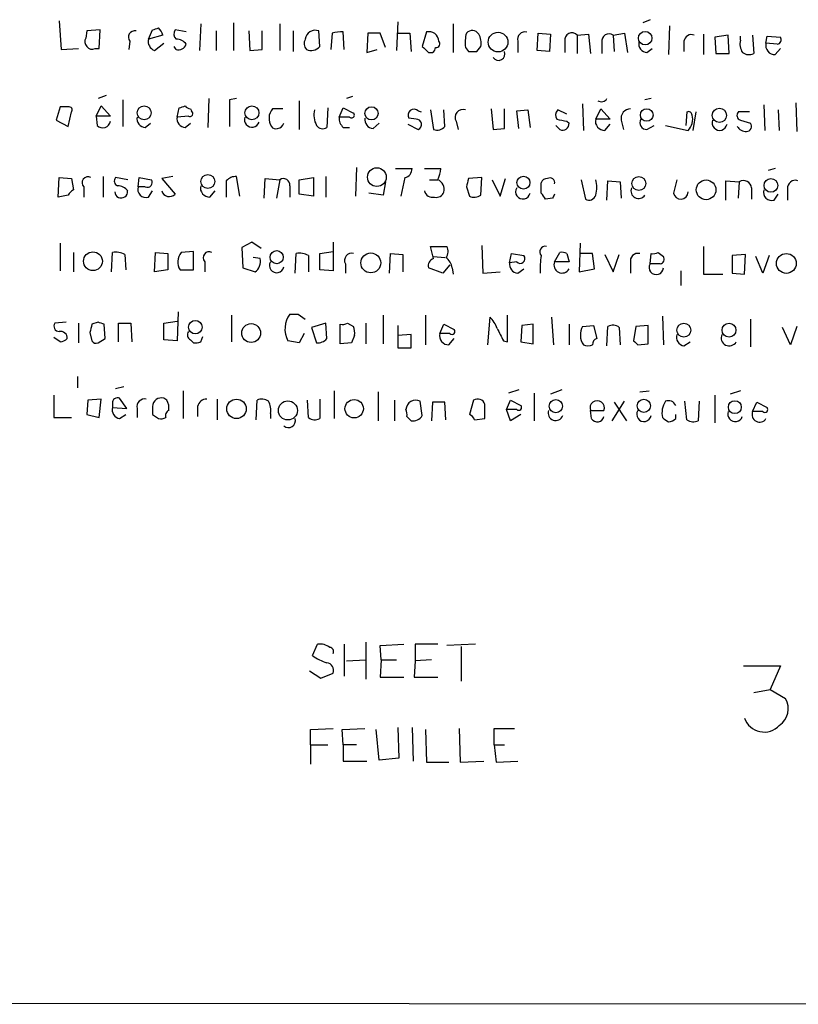
# Model space of a CAD drawing. Extents: x 5 to 1052, y 9 to 890.
# Drawn here: x 881 to 945, y 65 to 146 of the extents above; entities that cross this region are included whole.
import ezdxf

# ---------------------------------------------------------------- set-up
doc = ezdxf.new("R2010")
doc.units = 0
doc.header["$MEASUREMENT"] = 0
doc.layers.add('MAIN', color=5, linetype='CONTINUOUS')

msp = doc.modelspace()

# ---------------------------------------------------------------- linework, layer by layer
at = {"layer": 'MAIN'}
for p, q in [((884.0893, 146.3886), (884.2587, 144.018)), ((912.0293, 146.304), (911.9447, 143.9333)), ((932.8573, 146.4733), (932.2647, 146.2193)), ((886.3753, 145.542), (886.2907, 144.9493)), ((887.476, 145.6266), (886.3753, 145.542)), ((887.3913, 144.1026), (887.476, 145.6266)), ((891.4553, 144.8646), (891.794, 145.6266)), ((894.588, 145.4573), (893.6567, 145.6266)), ((895.7733, 146.1346), (895.6887, 143.9333)), ((897.0433, 145.542), (897.0433, 143.9333)), ((898.4827, 146.2193), (898.4827, 143.9333)), ((899.7527, 145.542), (899.8373, 143.9333)), ((900.8533, 144.018), (900.8533, 145.542)), ((902.2927, 146.1346), (902.2927, 143.9333)), ((903.3933, 145.542), (903.3933, 143.8486)), ((905.5947, 144.272), (905.51, 145.542)), ((916.6013, 146.1346), (916.6013, 143.764)), ((934.466, 145.9653), (934.3813, 143.5946)), ((889.9313, 144.6953), (889.8467, 144.018)), ((892.6407, 145.2033), (891.4553, 144.8646)), ((906.6107, 145.3726), (906.526, 144.018)), ((907.6267, 144.018), (907.542, 145.4573)), ((909.574, 145.3726), (909.4893, 143.764)), ((910.59, 145.3726), (909.574, 145.3726)), ((911.0133, 144.1873), (910.59, 145.3726)), ((912.0293, 145.3726), (913.0453, 145.3726)), ((913.0453, 145.3726), (913.13, 143.8486)), ((914.4, 145.4573), (914.0613, 144.272)), ((921.9353, 144.6953), (921.9353, 143.764)), ((923.544, 143.9333), (923.6287, 145.3726)), ((923.6287, 145.3726), (924.6447, 145.288)), ((924.6447, 145.288), (924.56, 143.8486)), ((925.83, 144.6953), (925.83, 143.764)), ((926.846, 145.2033), (927.7773, 145.288)), ((926.846, 145.2033), (926.846, 143.6793)), ((927.7773, 145.288), (927.9467, 143.6793)), ((929.8093, 145.2033), (930.7407, 145.3726)), ((929.8093, 145.2033), (929.894, 143.8486)), ((930.7407, 145.3726), (930.9947, 143.764)), ((935.6513, 144.6953), (935.6513, 143.8486)), ((937.26, 145.288), (937.26, 143.5946)), ((939.292, 145.2033), (938.1913, 145.034)), ((938.1913, 145.034), (938.276, 143.6793)), ((939.3767, 143.6793), (939.292, 145.2033)), ((940.308, 144.78), (940.308, 145.1186)), ((941.324, 145.2033), (941.4087, 143.6793)), ((942.4247, 144.526), (942.5093, 145.1186)), ((942.5093, 145.1186), (943.61, 145.034)), ((884.2587, 144.018), (885.698, 144.1026)), ((887.0527, 144.1026), (887.3913, 144.1026)), ((891.9633, 143.9333), (892.7253, 144.526)), ((893.7413, 144.018), (893.572, 144.272)), ((899.8373, 143.9333), (900.8533, 144.018)), ((909.4893, 143.764), (910.336, 144.018)), ((917.6173, 144.1873), (917.8713, 143.8486)), ((918.5487, 143.8486), (918.8873, 144.272)), ((924.56, 143.8486), (923.544, 143.9333)), ((928.878, 144.6106), (928.878, 143.6793)), ((932.6033, 143.764), (933.0267, 144.1026)), ((943.356, 144.4413), (942.4247, 144.526)), ((943.1867, 143.5946), (943.61, 144.1026)), ((914.5693, 143.764), (914.908, 143.764)), ((938.276, 143.6793), (939.3767, 143.6793)), ((887.984, 140.208), (887.3067, 139.954)), ((889.3387, 139.8693), (889.3387, 137.668)), ((896.4507, 139.954), (896.366, 137.5833)), ((898.7367, 139.954), (898.144, 139.8693)), ((898.144, 139.8693), (898.144, 137.668)), ((908.304, 140.1233), (907.796, 139.954)), ((932.942, 139.954), (932.434, 139.8693)), ((884.174, 139.2766), (883.8353, 138.176)), ((884.8513, 139.2766), (884.174, 139.2766)), ((887.1373, 138.5146), (887.5607, 139.3613)), ((887.5607, 139.3613), (888.3227, 138.5146)), ((893.826, 138.43), (893.9953, 139.192)), ((894.9267, 139.1073), (895.0113, 138.938)), ((902.5467, 139.1073), (901.7, 139.1073)), ((903.9013, 139.7846), (903.9013, 137.414)), ((906.272, 139.192), (906.1873, 137.5833)), ((907.2033, 138.43), (907.542, 139.192)), ((907.542, 139.192), (908.3887, 138.7686)), ((914.7387, 139.0226), (914.9927, 137.414)), ((915.924, 137.668), (915.8393, 139.0226)), ((919.734, 139.1073), (919.9033, 137.414)), ((920.8347, 137.4986), (920.8347, 139.1073)), ((921.8507, 138.938), (922.782, 139.0226)), ((922.782, 139.0226), (922.9513, 137.5833)), ((925.9993, 138.684), (925.2373, 139.0226)), ((927.2693, 139.5306), (927.354, 137.3293)), ((928.37, 138.2606), (928.7933, 139.1073)), ((928.7933, 139.1073), (929.5553, 138.2606)), ((942.2553, 139.446), (942.34, 137.3293)), ((943.4407, 139.0226), (943.5253, 137.3293)), ((944.88, 139.6153), (944.9647, 137.2446)), ((883.8353, 138.176), (884.8513, 137.668)), ((884.8513, 137.668), (885.1053, 138.8533)), ((887.1373, 138.5146), (887.222, 137.7526)), ((888.3227, 138.5146), (887.1373, 138.5146)), ((894.7573, 138.5146), (893.826, 138.43)), ((908.05, 138.43), (907.2033, 138.43)), ((913.5533, 138.2606), (912.9607, 138.3453)), ((913.7227, 138.938), (913.9767, 138.8533)), ((922.02, 137.4986), (921.8507, 138.938)), ((929.5553, 138.2606), (928.37, 138.2606)), ((930.4867, 138.176), (930.656, 137.414)), ((935.9053, 138.8533), (935.8207, 137.7526)), ((936.4133, 137.3293), (936.6673, 138.8533)), ((941.07, 138.8533), (940.1387, 138.8533)), ((940.308, 138.176), (941.1547, 137.922)), ((891.2013, 137.5833), (891.6247, 137.922)), ((894.5033, 137.5833), (894.9267, 137.922)), ((907.542, 137.5833), (908.05, 137.5833)), ((909.9973, 137.4986), (910.5053, 137.922)), ((912.876, 137.8373), (913.7227, 137.414)), ((916.8553, 138.0913), (917.0247, 137.414)), ((919.9033, 137.414), (920.8347, 137.4986)), ((925.4067, 137.414), (925.068, 137.7526)), ((925.9993, 138.0913), (926.1687, 137.922)), ((929.132, 137.3293), (929.5553, 137.8373)), ((932.6033, 137.414), (933.196, 137.7526)), ((934.1273, 137.7526), (935.99, 137.3293)), ((908.6427, 134.2813), (908.558, 131.9106)), ((911.86, 134.1966), (913.2147, 134.1966)), ((914.2307, 134.1966), (915.5853, 134.1966)), ((943.1867, 134.1966), (942.594, 134.0273)), ((884.0047, 131.826), (884.0893, 133.4346)), ((884.0893, 133.4346), (885.1053, 133.35)), ((885.1053, 133.35), (885.2747, 132.4186)), ((887.73, 133.5193), (887.73, 131.826)), ((889.762, 133.2653), (888.746, 133.4346)), ((890.6087, 132.6726), (890.6933, 133.4346)), ((890.6933, 133.4346), (891.7093, 133.2653)), ((893.4873, 133.5193), (892.556, 133.35)), ((892.556, 133.35), (893.6567, 132.08)), ((898.9907, 131.9106), (898.7367, 133.5193)), ((901.0227, 131.7413), (901.1073, 133.35)), ((901.1073, 133.35), (902.2927, 133.2653)), ((903.9013, 133.2653), (905.0867, 133.4346)), ((905.0867, 133.4346), (905.0867, 131.9106)), ((906.1027, 133.5193), (906.1027, 131.826)), ((912.622, 133.4346), (912.2833, 131.9106)), ((918.972, 133.4346), (917.8713, 133.35)), ((918.8873, 131.9953), (918.972, 133.4346)), ((920.496, 131.9106), (920.9193, 133.35)), ((886.1213, 132.6726), (886.1213, 131.826)), ((891.2013, 132.6726), (890.6087, 132.6726)), ((897.89, 133.1806), (897.89, 131.826)), ((902.2927, 133.2653), (902.0387, 131.7413)), ((903.1393, 132.7573), (903.1393, 131.826)), ((903.9013, 132.08), (903.9013, 133.2653)), ((911.0133, 133.096), (910.844, 131.9953)), ((914.654, 133.2653), (915.3313, 133.2653)), ((917.702, 132.6726), (917.956, 131.9106)), ((919.8187, 133.2653), (920.496, 131.9106)), ((923.8827, 132.1646), (923.8827, 133.0113)), ((927.1847, 133.2653), (927.5233, 131.6566)), ((929.3013, 131.572), (929.386, 133.1806)), ((929.386, 133.1806), (930.402, 133.096)), ((930.402, 133.096), (930.4867, 131.7413)), ((935.0587, 133.2653), (934.8047, 132.1646)), ((939.1227, 131.572), (939.1227, 133.1806)), ((939.1227, 133.1806), (940.2233, 133.096)), ((940.2233, 133.096), (940.1387, 131.7413)), ((941.2393, 132.588), (941.2393, 131.6566)), ((944.2027, 132.5033), (944.2027, 131.572)), ((884.8513, 131.9953), (884.0047, 131.826)), ((891.4553, 131.826), (891.794, 132.334)), ((896.5353, 131.826), (896.9587, 132.334)), ((905.0867, 131.9106), (903.9013, 132.08)), ((910.844, 131.9953), (909.6587, 132.1646)), ((924.814, 131.7413), (924.2213, 131.6566)), ((943.102, 131.572), (943.4407, 132.08)), ((884.174, 128.016), (884.174, 125.73)), ((900.0067, 128.1006), (899.16, 127.6773)), ((899.16, 127.6773), (899.2447, 125.984)), ((900.7687, 127.5926), (900.0067, 128.1006)), ((906.6953, 128.1006), (906.6953, 125.73)), ((914.9927, 126.746), (914.7387, 127.762)), ((914.7387, 127.762), (916.0933, 127.762)), ((918.972, 127.8466), (919.0567, 125.5606)), ((927.1, 128.016), (927.0153, 125.6453)), ((937.26, 127.762), (937.26, 125.476)), ((885.2747, 127.254), (885.2747, 125.6453)), ((888.4073, 125.6453), (888.492, 127.254)), ((889.508, 127.0846), (889.5927, 125.8146)), ((891.9633, 125.6453), (892.048, 127.254)), ((892.048, 127.254), (893.064, 127.1693)), ((893.064, 127.1693), (893.064, 125.8146)), ((895.1807, 127.3386), (894.1647, 127.254)), ((895.1807, 125.8146), (895.1807, 127.3386)), ((900.684, 126.746), (900.0913, 126.8306)), ((903.5627, 125.5606), (903.6473, 127.1693)), ((904.6633, 127), (904.6633, 125.6453)), ((905.5947, 127.1693), (906.6953, 127.3386)), ((905.5947, 125.8146), (905.5947, 127.1693)), ((911.352, 125.5606), (911.4367, 127.1693)), ((911.4367, 127.1693), (912.4527, 127.0846)), ((912.4527, 127.0846), (912.4527, 125.6453)), ((914.9927, 126.9153), (915.924, 126.8306)), ((921.258, 126.4073), (921.4273, 127.1693)), ((921.4273, 127.1693), (922.4433, 127)), ((924.9833, 126.492), (925.4067, 127.254)), ((925.9993, 127.1693), (926.1687, 126.492)), ((928.116, 127.1693), (927.1, 127.1693)), ((928.2853, 125.8993), (928.116, 127.1693)), ((929.132, 127.0846), (929.8093, 125.6453)), ((929.8093, 125.6453), (930.3173, 127.0846)), ((932.8573, 126.3226), (932.942, 127.1693)), ((933.5347, 127.254), (933.958, 126.9153)), ((940.7313, 127.0846), (939.6307, 127)), ((939.6307, 127), (939.6307, 125.5606)), ((940.6467, 125.476), (940.7313, 127.0846)), ((942.1707, 125.5606), (941.578, 126.9153)), ((942.6787, 127), (942.1707, 125.5606)), ((896.112, 126.492), (896.112, 125.6453)), ((899.2447, 125.984), (900.2607, 125.6453)), ((907.7113, 126.3226), (907.7113, 125.5606)), ((915.7547, 125.5606), (914.5693, 125.984)), ((916.3473, 126.238), (915.7547, 125.5606)), ((916.5167, 125.984), (916.6013, 125.476)), ((921.8507, 126.492), (921.258, 126.4073)), ((926.1687, 126.492), (924.9833, 126.492)), ((931.2487, 126.4073), (931.2487, 125.5606)), ((933.704, 126.3226), (932.8573, 126.3226)), ((893.064, 125.8146), (891.9633, 125.6453)), ((894.08, 125.8146), (895.1807, 125.8146)), ((906.6953, 125.73), (905.5947, 125.8146)), ((919.0567, 125.5606), (920.496, 125.6453)), ((921.9353, 125.5606), (922.4433, 125.8993)), ((927.0153, 125.6453), (928.2853, 125.8993)), ((935.3973, 125.73), (935.3973, 124.5446)), ((937.26, 125.476), (938.8687, 125.476)), ((939.6307, 125.5606), (940.6467, 125.476)), ((893.9107, 122.3433), (893.826, 119.9726)), ((898.3133, 122.0893), (898.3133, 119.888)), ((903.8167, 122.174), (904.4093, 121.7506)), ((910.844, 122.0893), (910.844, 119.7186)), ((914.3153, 122.0893), (914.3153, 119.634)), ((919.48, 119.634), (919.6493, 121.92)), ((921.0887, 119.888), (921.0887, 122.0893)), ((924.7293, 121.92), (924.8987, 119.634)), ((933.8733, 122.0046), (933.958, 119.634)), ((884.682, 121.4966), (883.7507, 121.412)), ((885.698, 121.412), (885.698, 119.8033)), ((887.3067, 121.4966), (886.7987, 121.3273)), ((887.8993, 120.142), (887.8147, 121.3273)), ((889, 119.888), (889, 121.412)), ((889, 121.412), (890.016, 121.412)), ((890.016, 121.412), (890.1007, 119.888)), ((892.7253, 121.412), (893.826, 121.5813)), ((892.7253, 120.0573), (892.7253, 121.412)), ((906.1027, 121.412), (904.9173, 121.0733)), ((906.1873, 120.142), (906.1027, 121.412)), ((907.288, 119.7186), (907.288, 121.3273)), ((907.8807, 121.412), (908.3887, 121.158)), ((909.4047, 121.412), (909.4047, 119.7186)), ((912.0293, 121.2426), (912.0293, 119.38)), ((915.5007, 120.5653), (915.8393, 121.3273)), ((915.8393, 121.3273), (916.686, 120.904)), ((922.274, 121.2426), (922.1893, 119.888)), ((923.2053, 121.3273), (922.274, 121.2426)), ((923.2053, 119.7186), (923.2053, 121.3273)), ((926.1687, 121.3273), (926.1687, 119.634)), ((927.2693, 121.158), (928.2007, 121.2426)), ((928.2007, 121.2426), (928.4547, 120.142)), ((929.3013, 119.5493), (929.386, 121.158)), ((931.672, 121.158), (931.5027, 119.9726)), ((932.688, 121.2426), (931.672, 121.158)), ((932.688, 119.7186), (932.688, 121.2426)), ((941.1547, 121.7506), (941.1547, 119.4646)), ((944.9647, 121.158), (944.4567, 119.634)), ((886.6293, 120.65), (886.7987, 119.9726)), ((895.7733, 119.888), (895.9427, 120.3113)), ((904.3247, 120.5653), (903.9013, 119.8033)), ((904.9173, 121.0733), (905.3407, 119.8033)), ((908.4733, 120.396), (908.2193, 119.8033)), ((913.13, 120.4806), (912.0293, 120.396)), ((913.13, 119.38), (913.13, 120.4806)), ((916.3473, 120.5653), (915.5007, 120.5653)), ((930.3173, 121.0733), (930.402, 119.634)), ((944.4567, 119.634), (943.7793, 121.0733)), ((884.174, 119.888), (883.666, 120.2266)), ((887.3067, 119.8033), (887.8993, 120.142)), ((893.826, 119.9726), (892.7253, 120.0573)), ((894.9267, 120.0573), (895.1807, 119.8033)), ((903.9013, 119.8033), (902.97, 119.9726)), ((908.2193, 119.8033), (907.288, 119.7186)), ((916.2627, 119.634), (916.686, 120.142)), ((920.75, 119.9726), (921.0887, 119.888)), ((922.1893, 119.888), (923.2053, 119.7186)), ((931.8413, 119.634), (932.688, 119.7186)), ((935.6513, 119.5493), (936.1593, 119.888)), ((912.0293, 119.38), (913.13, 119.38)), ((885.6133, 117.0093), (885.6133, 116.078)), ((883.666, 115.4853), (883.666, 113.6226)), ((889.4233, 116.1626), (888.746, 115.9933)), ((894.334, 115.824), (894.334, 113.538)), ((906.78, 115.824), (906.78, 113.538)), ((910.4207, 115.7393), (910.4207, 113.3686)), ((922.02, 115.9086), (921.1733, 115.6546)), ((923.29, 115.6546), (923.29, 113.3686)), ((925.576, 115.9086), (924.6447, 115.57)), ((932.0107, 115.7393), (932.7727, 115.824)), ((938.1913, 115.4853), (938.1913, 113.1993)), ((940.308, 115.824), (939.4613, 115.57)), ((886.46, 115.062), (886.3753, 113.8766)), ((887.5607, 115.1466), (886.46, 115.062)), ((887.3913, 113.6226), (887.5607, 115.1466)), ((888.492, 114.808), (888.492, 114.4693)), ((889.6773, 114.3846), (889.0847, 115.2313)), ((892.9793, 115.062), (892.7253, 115.2313)), ((897.128, 115.1466), (897.128, 113.4533)), ((900.3453, 113.4533), (900.43, 115.062)), ((904.6633, 113.6226), (904.5787, 115.062)), ((905.5947, 115.1466), (905.5947, 113.538)), ((911.7753, 115.062), (911.7753, 113.3686)), ((914.0613, 113.792), (913.892, 114.9773)), ((914.908, 114.8926), (914.8233, 113.3686)), ((915.924, 114.8926), (914.908, 114.8926)), ((916.0087, 113.4533), (915.924, 114.8926)), ((918.2947, 115.062), (917.956, 113.8766)), ((921.004, 114.3), (921.3427, 115.062)), ((921.3427, 115.062), (922.1893, 114.6386)), ((929.7247, 113.3686), (930.7407, 114.9773)), ((929.894, 114.8926), (930.91, 113.3686)), ((935.9053, 113.4533), (935.736, 114.9773)), ((936.9213, 114.9773), (936.8367, 113.3686)), ((941.324, 114.1306), (941.6627, 114.8926)), ((941.6627, 114.8926), (942.5093, 114.4693)), ((886.3753, 113.8766), (887.3913, 113.6226)), ((888.492, 114.4693), (889.6773, 114.3846)), ((889.0847, 113.538), (889.5927, 113.8766)), ((890.524, 114.3846), (890.524, 113.6226)), ((891.794, 113.8766), (892.302, 113.538)), ((895.5193, 114.554), (895.5193, 113.7073)), ((901.5307, 113.9613), (901.5307, 113.538)), ((921.3427, 113.3686), (921.004, 114.3)), ((921.8507, 114.3), (921.004, 114.3)), ((922.1893, 113.8766), (921.3427, 113.3686)), ((928.0313, 113.538), (927.9467, 114.2153)), ((927.9467, 114.2153), (929.0473, 114.2153)), ((934.974, 113.538), (934.974, 113.8766)), ((942.1707, 114.1306), (941.324, 114.1306)), ((883.666, 113.6226), (885.1053, 113.6226)), ((912.7913, 113.7073), (913.13, 113.3686)), ((918.3793, 113.4533), (919.226, 113.538)), ((905.002, 93.98), (905.4253, 94.9113)), ((907.6267, 94.9113), (907.6267, 92.2866)), ((909.4047, 95.0806), (909.4047, 92.0326)), ((910.59, 94.8266), (912.5373, 94.9113)), ((910.6747, 93.6413), (910.59, 94.8266)), ((915.3313, 94.9113), (913.4687, 94.9113)), ((913.4687, 94.9113), (913.4687, 93.5566)), ((918.464, 94.9113), (916.0933, 94.8266)), ((917.2787, 94.742), (917.2787, 91.8633)), ((907.796, 93.5566), (909.4047, 93.6413)), ((910.6747, 93.6413), (910.59, 92.202)), ((910.6747, 93.6413), (911.9447, 93.6413)), ((913.4687, 93.5566), (913.384, 92.202)), ((914.8233, 93.6413), (913.4687, 93.5566)), ((904.748, 92.71), (905.6793, 92.1173)), ((940.562, 93.1333), (943.61, 93.1333)), ((943.61, 93.1333), (942.7633, 91.186)), ((905.6793, 92.1173), (906.6953, 92.5406)), ((910.59, 92.202), (912.5373, 92.202)), ((913.384, 92.202), (915.3313, 92.202)), ((941.4087, 90.932), (942.7633, 91.186)), ((942.7633, 91.186), (944.0333, 90.424)), ((904.8327, 87.884), (906.6953, 87.9686)), ((904.8327, 86.614), (904.8327, 87.884)), ((907.4573, 87.884), (909.32, 87.9686)), ((907.542, 86.614), (907.4573, 87.884)), ((910.5053, 85.344), (910.2513, 87.884)), ((912.0293, 88.0533), (912.114, 85.5133)), ((913.2147, 88.0533), (913.2993, 85.2593)), ((914.3153, 87.884), (914.4, 85.1746)), ((917.1093, 87.9686), (917.194, 85.1746)), ((919.988, 86.614), (919.988, 87.9686)), ((919.988, 87.9686), (921.6813, 87.9686)), ((904.8327, 86.614), (904.8327, 85.0053)), ((904.8327, 86.614), (906.272, 86.614)), ((908.6427, 86.614), (907.542, 86.614)), ((907.542, 86.614), (907.542, 85.2593)), ((919.988, 86.614), (920.1573, 85.1746)), ((919.988, 86.614), (920.8347, 86.614)), ((912.114, 85.5133), (910.5053, 85.344)), ((907.542, 85.2593), (909.4893, 85.2593)), ((914.4, 85.1746), (916.2627, 85.1746)), ((917.194, 85.1746), (919.1413, 85.2593)), ((920.1573, 85.1746), (921.9353, 85.2593)), ((764.1167, 65.3626), (987.044, 65.1933))]:
    msp.add_line(p, q, dxfattribs=at)
for centre, radius in [((932.4543, 144.9506), 0.5552), ((920.3105, 144.6208), 0.813), ((891.116, 138.7872), 0.5733), ((900.004, 138.7899), 0.5752), ((909.8703, 138.7399), 0.5431), ((932.585, 138.6039), 0.5202), ((938.5771, 138.5775), 0.5857), ((910.3138, 133.4778), 0.7736), ((896.3633, 133.1172), 0.5752), ((922.4124, 133.0199), 0.5369), ((931.9279, 132.9565), 0.5743), ((942.8317, 132.7899), 0.5635), ((937.4854, 132.4282), 0.8122), ((886.8848, 126.5344), 0.7766), ((902.045, 126.8641), 0.5423), ((909.8116, 126.3974), 0.8182), ((944.1034, 126.3514), 0.8177), ((895.3308, 121.0931), 0.5552), ((899.9356, 120.6075), 0.778), ((935.6486, 120.8405), 0.5752), ((939.3747, 120.8492), 0.5743), ((898.7297, 114.3489), 0.8012), ((902.9698, 114.2185), 0.7883), ((908.4389, 114.3602), 0.7597), ((925.081, 114.5736), 0.5467), ((932.3386, 114.5986), 0.5442), ((939.8545, 114.4861), 0.5338)]:
    msp.add_circle(centre, radius, dxfattribs=at)
for centre, radius, start, end in [((890.3265, 145.034), 0.5204, 77.480746, 220.597713), ((849.698, 272.7113), 133.8753, 288.327124, 288.556307), ((891.3836, 144.878), 1.2985, 14.508195, 44.98752), ((894.189, 145.3), 0.6245, 148.468229, 224.202024), ((905.2136, 144.7906), 0.8077, 68.472567, 174.743274), ((918.1756, 144.9176), 0.6568, 34.328812, 136.14749), ((886.7238, 144.6595), 0.5211, 146.212351, 228.033217), ((892.2528, 144.6954), 0.8153, 168.021576, 249.199647), ((893.7557, 143.835), 1.0297, 36.071964, 90.801287), ((905.0337, 144.4995), 0.7233, 149.684263, 221.73814), ((907.3303, 142.6222), 2.843, 85.729587, 104.66191), ((914.6051, 144.6725), 0.8112, 1.610556, 104.646133), ((915.2043, 144.4836), 0.2993, 261.875312, 45), ((920.5839, 144.571), 2.9913, 164.456101, 187.369721), ((917.5329, 144.5684), 1.3865, 347.655866, 31.266381), ((922.5534, 144.8392), 0.6346, 76.894405, 193.105595), ((926.415, 144.7954), 0.5934, 43.422699, 189.709908), ((929.4707, 144.7073), 0.6006, 55.680159, 189.26626), ((936.2811, 144.6053), 0.6361, 70.063835, 171.86735), ((941.6624, 144.4836), 1.3865, 167.655866, 211.266381), ((943.2854, 144.8223), 0.3875, 280.497939, 33.11188), ((886.7987, 144.526), 0.4937, 210.959776, 300.959776), ((893.9318, 144.6954), 0.7037, 254.292832, 338.832127), ((904.8881, 144.822), 0.8954, 243.887101, 322.103691), ((1041.2902, 270.9929), 179.57, 224.885386, 225.114614), ((914.6118, 144.2296), 0.5518, 302.463229, 355.603684), ((932.6526, 144.4976), 0.7353, 171.160239, 266.155342), ((943.1596, 144.3498), 0.7557, 166.517242, 272.055151), ((918.21, 313.1985), 169.3502, 269.885409, 270.114592), ((920.3427, 143.6428), 0.5333, 214.518483, 22.699201), ((941.0127, 144.4884), 0.9008, 233.5321, 296.078638), ((928.8356, 140.2503), 0.552, 237.533585, 327.533585), ((884.9078, 139.0227), 0.2602, 319.379598, 102.545532), ((851.9218, 266.2841), 133.8752, 288.316987, 288.546157), ((894.9688, 139.6574), 0.5517, 212.460041, 265.623597), ((902.5861, 138.333), 1.1767, 138.852092, 214.411224), ((906.8434, 138.5993), 1.7248, 165.793764, 209.399192), ((913.3723, 138.6023), 0.4852, 43.7726, 211.980351), ((917.4092, 138.4155), 0.6418, 71.079457, 210.340618), ((925.6849, 138.5872), 0.6244, 135.791579, 211.536569), ((931.2216, 138.3521), 0.7557, 87.944849, 193.475385), ((891.2507, 138.3171), 0.7354, 171.169134, 266.148614), ((894.5527, 138.3171), 0.7354, 171.169134, 266.148614), ((894.8843, 138.7263), 0.2469, 239.040224, 59.040224), ((900.0066, 138.2183), 0.6213, 160.343074, 340.346176), ((908.1888, 138.3331), 0.9903, 174.384402, 229.217958), ((908.2194, 138.5993), 0.2394, 224.983084, 45), ((910.0467, 138.2324), 0.7354, 171.169134, 266.148614), ((913.5675, 137.8232), 0.4376, 290.770566, 91.859429), ((967.9019, 349.8306), 215.8457, 258.576788, 258.805966), ((929.1049, 138.0845), 0.7557, 166.524615, 272.055151), ((932.561, 137.9643), 0.552, 147.533584, 274.395521), ((936.0324, 138.5852), 0.2966, 2.724474, 115.364546), ((935.0993, 138.247), 1.2789, 314.144619, 15.99032), ((938.6002, 137.9562), 0.6186, 159.185936, 348.91893), ((940.4491, 138.5711), 0.4195, 137.724474, 250.347095), ((887.6921, 138.1827), 0.6372, 222.45576, 351.752905), ((901.954, 137.8374), 0.3787, 206.571817, 296.551521), ((902.0716, 138.0771), 0.5808, 275.106903, 344.51127), ((905.8448, 138.072), 0.5968, 212.358529, 305.024269), ((915.2891, 138.1615), 0.8041, 248.370598, 322.142514), ((925.6522, 137.8712), 0.519, 241.765797, 5.61722), ((940.7524, 138.0276), 0.7856, 207.243539, 274.643715), ((940.8159, 137.668), 0.4234, 270.013532, 36.859073), ((912.4738, 134.1614), 0.7417, 281.525044, 2.720065), ((913.3325, 134.3107), 2.2557, 332.389812, 357.100556), ((886.4721, 133.0113), 0.4875, 60.253661, 223.994623), ((889.0564, 133.1524), 0.4195, 137.724474, 250.347095), ((898.6398, 132.5338), 0.9903, 84.384402, 139.217958), ((902.589, 132.7996), 0.552, 355.604479, 122.466416), ((1087.1424, 90.6849), 174.5652, 165.853161, 166.082336), ((924.323, 132.9012), 0.4539, 81.421795, 165.960695), ((924.6023, 133.0198), 0.3922, 346.254272, 122.652713), ((888.9294, 131.727), 1.0304, 36.093604, 90.784063), ((891.2577, 132.475), 0.6784, 163.066164, 286.933836), ((891.3745, 133.0382), 0.4046, 244.651129, 34.149649), ((896.5082, 132.5812), 0.7557, 166.524615, 272.055151), ((914.993, 132.4611), 0.8725, 345.949421, 67.185141), ((922.3617, 132.2742), 0.5997, 148.44633, 349.469554), ((926.1256, 132.6303), 2.3325, 344.202392, 15.797608), ((931.9066, 132.3343), 0.6269, 156.129377, 327.268068), ((940.5619, 132.5033), 0.6826, 7.127098, 119.738635), ((944.8414, 132.5727), 0.6425, 71.119464, 186.201328), ((885.5711, 131.6987), 0.7785, 112.378134, 157.605454), ((889.2117, 132.2916), 0.5376, 184.395436, 4.406062), ((893.1789, 132.5214), 0.6505, 196.743959, 317.267708), ((914.9373, 132.552), 0.7394, 197.146024, 280.914795), ((915.2366, 132.4368), 0.6312, 255.382563, 342.71908), ((918.3519, 132.7202), 0.9012, 243.941047, 306.449005), ((797.052, 47.2606), 152.6261, 33.57027, 33.799453), ((1009.5636, 89.5907), 94.6529, 153.327125, 153.556335), ((927.8196, 132.1435), 0.57, 238.677654, 344.930019), ((935.3944, 132.2479), 0.5956, 188.040306, 0.134678), ((942.9044, 132.2211), 0.6785, 163.076702, 286.931377), ((915.3785, 127.3574), 0.8214, 320.106903, 29.511269), ((924.2115, 127.3159), 0.456, 78.039511, 223.853704), ((888.7882, 125.8988), 1.3872, 58.741564, 102.329), ((895.0509, 126.4797), 1.1768, 138.855296, 214.412489), ((896.4628, 126.8307), 0.4875, 60.253661, 223.994623), ((903.9437, 125.8149), 1.3865, 58.733619, 102.344134), ((908.2304, 126.6016), 0.5894, 74.419166, 208.256638), ((915.4161, 125.8993), 1.1039, 4.400696, 57.530798), ((922.147, 126.746), 0.3874, 220.604502, 40.593275), ((929.5927, 125.9418), 5.8072, 169.500834, 183.763737), ((925.5759, 126.3222), 0.947, 63.443066, 100.291859), ((931.8667, 126.5513), 0.6346, 76.883564, 193.116436), ((933.1115, 128.0996), 0.9456, 259.674018, 296.58673), ((933.6334, 126.7036), 0.3875, 280.497939, 33.11188), ((899.6471, 126.513), 1.0627, 305.266302, 12.664473), ((902.0417, 126.1782), 0.5997, 148.44633, 349.469554), ((915.18, 126.1433), 0.6311, 107.263584, 194.619728), ((921.9847, 126.2944), 0.7354, 171.169134, 266.148614), ((925.5901, 126.2239), 0.6634, 156.162913, 330.707168), ((933.3669, 126.0209), 0.5923, 149.373069, 356.42789), ((904.7683, 120.9415), 2.0427, 142.888882, 208.315194), ((903.478, 291.5239), 169.3502, 269.885409, 270.114592), ((917.7729, 120.0717), 2.6338, 20.372473, 44.567756), ((884.0893, 121.1579), 0.4233, 143.113861, 270), ((1056.0153, 78.6446), 174.5167, 165.843185, 166.0724), ((845.2382, -5.5805), 133.8594, 71.45383, 71.683027), ((907.4575, 122.2576), 0.9456, 259.674018, 296.58673), ((906.9069, 120.6078), 1.5806, 352.299482, 20.370222), ((928.6045, 120.4679), 1.503, 152.667755, 213.697468), ((929.7819, 120.3484), 0.9012, 53.550995, 116.058953), ((884.1975, 120.1748), 0.5702, 356.701993, 100.939423), ((895.1322, 120.4685), 0.4597, 144.633276, 243.446097), ((916.2355, 120.3891), 0.7556, 166.515474, 272.063001), ((916.5167, 120.7347), 0.2394, 225, 45), ((1174.4958, 247.4805), 283.981, 206.45046, 206.679643), ((935.7717, 120.2801), 0.7407, 164.293689, 260.644506), ((939.3908, 120.2125), 0.6634, 156.162913, 330.710475), ((884.115, 120.8441), 0.9579, 273.531189, 312.867946), ((887.1374, 120.1421), 0.3787, 206.585347, 296.551521), ((895.3501, 120.7332), 0.9452, 259.675635, 296.597581), ((905.4375, 120.7888), 0.9902, 264.39016, 319.217958), ((927.735, 120.4381), 0.8898, 244.647392, 295.352608), ((928.5647, 119.7017), 0.4538, 104.027058, 188.580088), ((1016.3219, 204.4532), 119.7133, 224.885409, 225.114592), ((888.9154, 114.8418), 0.4247, 66.507351, 184.56424), ((891.142, 114.5286), 0.6346, 76.883564, 193.116436), ((892.5395, 114.5078), 0.747, 75.597268, 176.453811), ((891.794, 114.3846), 1.3652, 352.876545, 29.748005), ((896.2461, 114.4057), 0.7417, 87.279935, 168.467387), ((900.8259, 114.2524), 0.9012, 53.550995, 116.058953), ((900.1755, 114.2575), 1.3872, 347.671, 31.258436), ((913.5276, 114.2392), 0.8232, 63.724445, 175.764119), ((918.6334, 114.5434), 0.6193, 16.887107, 123.148734), ((622.876, 114.1307), 296.3506, 359.885409, 0.114572), ((922.02, 114.4693), 0.2394, 225, 45), ((928.497, 114.4322), 0.5915, 338.488188, 201.511812), ((935.6846, 113.9841), 1.8471, 147.471471, 191.286815), ((934.3654, 114.3449), 0.6758, 25.761166, 110.631467), ((889.2048, 114.2687), 0.7405, 164.282051, 260.666152), ((1061.1439, 114.2153), 169.3502, 179.885409, 180.114592), ((893.3179, 113.792), 0.4558, 111.787406, 201.815414), ((911.8601, 113.8768), 0.9465, 349.683783, 26.559637), ((913.2992, 114.2323), 0.8801, 258.916047, 329.98301), ((917.6599, 113.1572), 0.778, 22.371722, 67.628278), ((925.068, 114.0037), 0.6214, 160.35486, 340.337493), ((932.3524, 113.9016), 0.5997, 148.459471, 349.469554), ((939.8846, 113.919), 0.6213, 160.343074, 340.346176), ((941.8973, 113.877), 0.6269, 156.137735, 327.268068), ((942.34, 114.3), 0.2394, 225.016916, 45), ((892.4715, 114.4692), 0.9465, 259.683783, 296.559637), ((903.0133, 113.3732), 0.5736, 228.243692, 16.697331), ((905.1987, 114.3474), 0.9011, 233.547217, 296.070252), ((928.5054, 113.8258), 0.5547, 211.259632, 347.665012), ((1018.7772, 240.4532), 152.6259, 236.200557, 236.42974), ((934.3226, 114.2395), 0.9573, 273.51548, 312.879217), ((936.4408, 114.1784), 0.9014, 233.553434, 296.053368), ((905.6371, 93.5994), 1.3289, 52.758438, 99.170997), ((906.3991, 94.3187), 0.3412, 330.234291, 82.895811), ((907.6681, 97.8301), 4.6831, 235.298347, 251.566599), ((906.0974, 92.7576), 0.6361, 340.052295, 81.874993), ((942.6243, 89.5898), 1.6374, 303.385326, 30.627701), ((942.2639, 89.3831), 1.714, 199.346208, 317.385649)]:
    msp.add_arc(centre, radius, start, end, dxfattribs=at)

doc.saveas('drawing.dxf')
